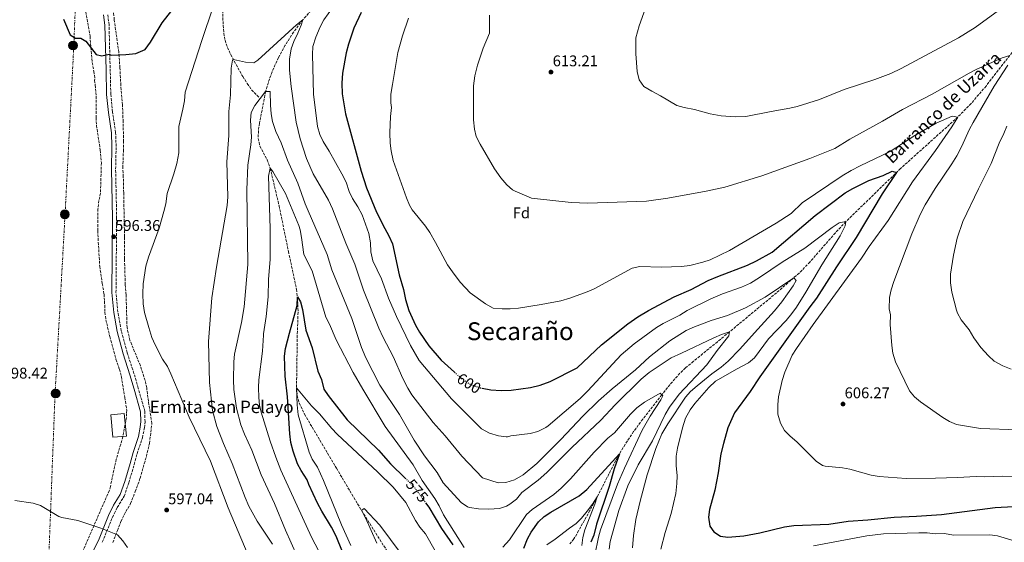
# Model space of a CAD drawing. Units: metres. Extents: x 559713 to 563146, y 4726377 to 4728720.
# Drawn here: x 561937 to 562572, y 4726898 to 4727235 of the extents above; entities that cross this region are included whole.
import ezdxf
from ezdxf.enums import TextEntityAlignment as Align

# ---------------------------------------------------------------- set-up
doc = ezdxf.new("R2010")
doc.units = ezdxf.units.M
doc.header["$MEASUREMENT"] = 0
for name, pattern in [('DGN Style 3', [2.435891, 1.739922, -0.695969]), ('DGN Style 5', [1.217945, 0.521977, -0.695969]), ('DGN Style 7', [3.479844, 1.56593, -0.695969, 0.521977, -0.695969])]:
    doc.linetypes.add(name, pattern=pattern)
for name, color, linetype, lineweight in [('Barranco lineal', 142, 'DGN Style 3', 13), ('Camino', 7, 'DGN Style 3', 0), ('Cota de curva de nivel directora', 7, 'Continuous', 0), ('Cota de punto acotado terreno', 7, 'Continuous', 0), ('Curva de nivel directora', 30, 'Continuous', 30), ('Curva de nivel directora no vista', 30, 'DGN Style 5', 30), ('Curva de nivel intermedia', 30, 'Continuous', 0), ('Etiqueta de zona arbolada', 92, 'Continuous', 0), ('Iglesia-ermita', 1, 'Continuous', 13), ('Línea eléctrica', 6, 'DGN Style 7', 0), ('Margen derecho', 7, 'Continuous', 0), ('Poste tendido eléctrico', 7, 'Continuous', 0), ('Punto acotado terreno (símbolo)', 7, 'Continuous', 0), ('Senda', 7, 'DGN Style 3', 0), ('Texto de arroyo-regatas y barrancos', 142, 'Continuous', 0), ('Texto de Iglesia-ermita', 51, 'Continuous', 0), ('Texto de Área (paraje) menor', 7, 'Continuous', 0), ('Torre eléctrica', 7, 'Continuous', 0), ('Zona arbolada', 92, 'DGN Style 3', 0)]:
    doc.layers.add(name, color=color, linetype=linetype, lineweight=lineweight)
doc.styles.add('Style-Arial', font='arial.ttf')

# ---------------------------------------------------------------- blocks, each defined once
blk = doc.blocks.new('5PATER')
at = {"layer": 'Punto acotado terreno (símbolo)', "linetype": 'Continuous', "lineweight": 0}
h = blk.add_hatch(color=51, dxfattribs=at)
edge = h.paths.add_edge_path()
edge.add_ellipse((0, 0), major_axis=(-0.11, -0.111), ratio=0.999422, start_angle=0, end_angle=360)
blk = doc.blocks.new('5PELE')
at = {"layer": 'Torre eléctrica', "linetype": 'Continuous', "lineweight": 0}
h = blk.add_hatch(color=9, dxfattribs=at)
edge = h.paths.add_edge_path()
edge.add_arc((0, 0), 0.285, 0, 360)
at = {"layer": 'Torre eléctrica', "color": 252, "linetype": 'Continuous', "lineweight": 0}
blk.add_circle((0, 0), 0.285, dxfattribs=at)

msp = doc.modelspace()

# ---------------------------------------------------------------- linework, layer by layer
at = {"layer": 'Barranco lineal', "color": 142, "linetype": 'DGN Style 3', "lineweight": 13}
for points in [[(562243.32, 4727417.29, 606.89), (562243.37, 4727413.85, 606.01), (562242.25, 4727409.1, 605.01), (562239.57, 4727404.75, 604.42), (562236.75, 4727400.63, 603.85), (562230.64, 4727392.8, 602.74), (562220.59, 4727381.81, 601.14), (562212.49, 4727373.78, 600), (562200.56, 4727364.68, 598.59), (562198.21, 4727362.02, 598.32), (562193.04, 4727353.43, 598.06), (562189.09, 4727345.3, 597.84), (562185.12, 4727336.11, 597.24), (562175.88, 4727312.89, 595.72), (562170.36, 4727302.26, 595), (562156.6, 4727282.5, 593.56), (562148.77, 4727269.75, 592.68), (562146.12, 4727266.02, 592.42), (562129.6, 4727246.42, 591.64), (562119.54, 4727234.97, 590), (562113.49, 4727227.06, 589.38), (562108.15, 4727218.61, 588.83), (562103.7, 4727210.46, 587.96)], [(562578.27, 4727215.87, 610.6), (562560.07, 4727192.24, 607.59), (562550.36, 4727180.92, 606.15), (562541.92, 4727172.25, 605), (562504.86, 4727139, 600.34), (562469.68, 4727104.81, 595), (562462.86, 4727097.56, 593.97), (562446.47, 4727078.75, 591.45), (562439.55, 4727071.64, 590.46), (562424.92, 4727058.86, 588.55), (562394.6, 4727033.69, 585), (562386.87, 4727027.35, 584.57), (562371.34, 4727014.71, 584.53), (562366.2, 4727010.41, 584.1), (562362.59, 4727007.05, 583.42), (562356.13, 4726999.64, 581.45), (562350.98, 4726993.07, 580), (562338.7, 4726977.43, 577.85), (562332.81, 4726969.43, 576.87), (562327.27, 4726961.15, 575.82), (562321.28, 4726950.75, 574.31), (562309.32, 4726927.32, 570), (562304.6, 4726918.56, 569.45), (562297.29, 4726905.45, 569.49), (562294.28, 4726900.17, 568.98), (562291.15, 4726896.47, 568.02)], [(562103.7, 4727210.46, 587.96), (562099.65, 4727201.39, 586.59), (562097.94, 4727196.75, 585.91), (562095.52, 4727188.66, 585), (562091.54, 4727168.34, 583.52), (562090.84, 4727163.36, 583.2), (562090.71, 4727158.42, 582.86), (562091.83, 4727153.47, 582.29), (562096.44, 4727144.53, 580.68), (562098.48, 4727139.3, 580), (562104.19, 4727114.96, 579.28), (562110.2, 4727085.63, 576.52), (562115.4, 4727061.16, 575.34), (562116.04, 4727056.25, 575), (562116.41, 4727046.34, 573.99), (562115.89, 4727031.39, 572.35), (562115.44, 4726997.69, 570), (562115.89, 4726992.72, 569.63), (562117.2, 4726987.83, 569.24), (562120.6, 4726980.57, 568.68), (562141.16, 4726945.77, 567.3), (562157.44, 4726918.3, 565), (562183.44, 4726877.21, 562.72)]]:
    msp.add_polyline3d(points, dxfattribs=at)
at = {"layer": 'Camino', "color": 7, "linetype": 'DGN Style 3', "lineweight": 0}
msp.add_polyline3d([(561990.2, 4726898.11, 594.29), (561996.76, 4726914.26, 595.19), (561999.86, 4726920.54, 595.69), (562004.27, 4726927.72, 596.02), (562007.27, 4726936.38, 596.8), (562010.74, 4726948.16, 597.82), (562012.61, 4726955.15, 597.91), (562016.07, 4726965.46, 597.97), (562017.38, 4726971.78, 597.85), (562017.73, 4726975.77, 597.82), (562017.55, 4726982.59, 597.68), (562013.38, 4726997.41, 597.58), (562010.6, 4727006.9, 597.16), (562006.17, 4727020.39, 596.89), (562002.42, 4727034.45, 596.44), (562000.22, 4727046.47, 596.2), (561999, 4727059.17, 595.86), (561999.44, 4727106.99, 596.54), (561998.77, 4727138.66, 597.3), (561999.09, 4727153.32, 598.11), (561998.76, 4727162.35, 598.34), (561996.79, 4727175.47, 598.56), (561995.68, 4727186.98, 599.09), (561994.52, 4727231.67, 601.16), (561993.61, 4727238.64, 601.2)], dxfattribs=at)
at = {"layer": 'Curva de nivel directora', "color": 30, "linetype": 'Continuous', "lineweight": 30, "flags": 128}
for points, elevation in [([(561965.2, 4727235.38), (561969.44, 4727225.3), (561972.84, 4727222.98), (561976.28, 4727223.06), (561979.48, 4727221.22), (561986.24, 4727212.5), (561989.92, 4727211.78), (561994.68, 4727212.74), (561995.96, 4727212.18), (562005.44, 4727212.58), (562011.8, 4727213.3), (562017.84, 4727215.78), (562021.36, 4727220.42), (562028.76, 4727232.98), (562037.48, 4727243.94)], 600), ([(562157.16, 4727239.69), (562152.28, 4727229.61), (562148.84, 4727219.21), (562147.4, 4727213.69), (562145.04, 4727200.57), (562144.56, 4727194.01), (562144.84, 4727187.13), (562147, 4727174.33), (562157.08, 4727137.29), (562160.64, 4727126.65), (562166.96, 4727110.97), (562172.28, 4727100.25), (562175.04, 4727095.61), (562177.24, 4727090.41), (562181.52, 4727070.57), (562184.32, 4727061.05), (562185.72, 4727054.57), (562187.92, 4727047.53), (562192.2, 4727038.09), (562194.72, 4727033.53), (562200.68, 4727024.73), (562208.72, 4727015.45), (562217.33, 4727007.65)], 600), ([(562235.13, 4726997.35), (562240.68, 4726996.33), (562247.28, 4726995.93), (562253.76, 4726996.17), (562260.16, 4726996.97), (562266.36, 4726997.93), (562272.52, 4726999.37), (562279.04, 4727001.69), (562296.36, 4727010.57), (562312.08, 4727025.29), (562329.12, 4727038.97), (562335.4, 4727043.29), (562342.28, 4727047.37), (562358.84, 4727056.33), (562369.92, 4727061.05), (562380.96, 4727066.73), (562387.08, 4727069.45), (562406.24, 4727076.81), (562412, 4727079.45), (562422.2, 4727085.05), (562449.76, 4727108.81), (562469.16, 4727123.29), (562474.12, 4727126.25), (562484.48, 4727131.37), (562493.68, 4727134.57), (562499.48, 4727137.29), (562502.28, 4727136.57), (562493.04, 4727122.65), (562476.36, 4727094.65), (562463.6, 4727075.61), (562450.64, 4727055.37), (562446.4, 4727049.85), (562414.2, 4727004.73), (562408.04, 4726995.29), (562397.8, 4726981.45), (562393.6, 4726971.85), (562390.64, 4726961.8), (562389.08, 4726955.05), (562387.24, 4726942.73), (562385.07, 4726931.66), (562381.68, 4726919.13), (562381.17, 4726914.15), (562381.92, 4726908.41), (562384.52, 4726904.73), (562388.7, 4726901.93), (562393.48, 4726901.37), (562403.95, 4726902.07), (562414.23, 4726904.09), (562430.04, 4726907.96), (562436.12, 4726908.8), (562458.64, 4726909.77), (562471.12, 4726911.61), (562483.76, 4726912.41), (562500.74, 4726914.24), (562515.2, 4726914.81), (562531.27, 4726915.97), (562566.01, 4726920.51), (562593.68, 4726921.85)], 600), ([(562152.8, 4726872.73), (562141.08, 4726901.89), (562137.95, 4726907.84), (562131.65, 4726918), (562128.84, 4726923.33), (562123.28, 4726935.37), (562122.24, 4726938.33), (562118.36, 4726944.25), (562116.03, 4726948.68), (562113.16, 4726956.73), (562111.84, 4726962.41), (562111, 4726967.85), (562109.64, 4726991.85), (562108.12, 4727005.05), (562107.64, 4727017.93), (562108.36, 4727022.88), (562110.8, 4727032.95), (562115.8, 4727050.65), (562116.04, 4727056.25), (562118.04, 4727053.05), (562119.2, 4727048.18), (562121.33, 4727034.77), (562125.44, 4727023.3), (562129.08, 4727008.41), (562131.44, 4727002.89), (562132.96, 4726996.81), (562135.79, 4726992.69), (562148.12, 4726977.02), (562168.26, 4726957.44), (562176.12, 4726948.57), (562185.52, 4726939.42)], 575), ([(562261.94, 4726894.27), (562264.44, 4726900.17), (562266.77, 4726904.59), (562271.36, 4726911.29), (562275.13, 4726914.57), (562279.4, 4726917.43), (562297.59, 4726928.02), (562302.69, 4726932.09), (562323.68, 4726955.13), (562320.2, 4726945.34), (562316.96, 4726933.88), (562308.84, 4726909.61), (562307.12, 4726902.57), (562305.12, 4726897.99)], 575), ([(562198.64, 4726923.55), (562200.72, 4726920.65), (562208.8, 4726906.97), (562216.2, 4726896.41)], 575)]:
    msp.add_lwpolyline(points, dxfattribs=dict(at, elevation=elevation))
at = {"layer": 'Curva de nivel directora no vista', "color": 30, "linetype": 'DGN Style 5', "lineweight": 30, "flags": 128}
for points, elevation in [([(562217.33, 4727007.65), (562222.24, 4727003.21), (562228.32, 4726999.45), (562234.12, 4726997.53), (562235.13, 4726997.35)], 600), ([(562185.52, 4726939.42), (562189.52, 4726935.53), (562192.76, 4726931.73), (562198.64, 4726923.55)], 575)]:
    msp.add_lwpolyline(points, dxfattribs=dict(at, elevation=elevation))
at = {"layer": 'Curva de nivel intermedia', "color": 30, "linetype": 'Continuous', "lineweight": 0, "flags": 128}
for points, elevation in [([(562084.24, 4726889.64), (562071.41, 4726920.17), (562059.96, 4726950.41), (562046.24, 4726978.73), (562034.44, 4727006.58), (562032.16, 4727011.46), (562029.08, 4727016.18), (562024.21, 4727025.43), (562022.2, 4727030.14), (562020.12, 4727036.5), (562017.37, 4727046.21), (562016.52, 4727051.76), (562016.23, 4727058.29), (562016.52, 4727064.58), (562018.3, 4727075.97), (562019.89, 4727081.96), (562026.88, 4727100.58), (562029.92, 4727111.38), (562031.04, 4727116.34), (562032.04, 4727122.98), (562036.4, 4727135.54), (562038.28, 4727142.34), (562039.44, 4727149.22), (562039.62, 4727166.21), (562042.16, 4727177.22), (562043.16, 4727182.66), (562043.72, 4727188.26), (562054.32, 4727221.54), (562061.76, 4727243.19)], 595), ([(562141.33, 4727246.61), (562133.12, 4727234.9), (562130.74, 4727230.5), (562127.8, 4727223.7), (562126, 4727217.62), (562125.63, 4727212.62), (562126.44, 4727186.94), (562129, 4727166.1), (562130.38, 4727161.04), (562132.64, 4727156.4), (562136.52, 4727150.25), (562144.72, 4727135.53), (562147.36, 4727130.17), (562149.28, 4727124.25), (562151.44, 4727119.74), (562154.96, 4727114.41), (562157.76, 4727109.21), (562162.08, 4727097.05), (562163.2, 4727091.05), (562163.4, 4727085.29), (562164.56, 4727079.45), (562170.2, 4727067.93), (562174.82, 4727055.34), (562179.99, 4727043.54), (562189, 4727024.97), (562194.52, 4727015.29), (562215.29, 4726990.57), (562234.72, 4726971.21), (562239.88, 4726968.33), (562245.64, 4726966.73)], 595), ([(562239.88, 4727237.93), (562239.84, 4727226.41), (562235.76, 4727216.73), (562232.02, 4727205.71), (562230.42, 4727198.81), (562229.46, 4727192.42), (562229.56, 4727170.33), (562230.12, 4727164.49), (562231.31, 4727159.63), (562233.8, 4727154.68), (562243.14, 4727138.88), (562247.24, 4727133.05), (562250.96, 4727128.57), (562254.75, 4727125.26), (562256.44, 4727124.33), (562266.96, 4727120), (562292.48, 4727117.21), (562303.32, 4727116.73), (562340.99, 4727117.88), (562354.92, 4727119.85), (562379.56, 4727124.41), (562391.56, 4727126.97), (562415.48, 4727134.25), (562446.4, 4727145.45), (562462.54, 4727152.01)], 610), ([(562340.41, 4727242.39), (562336.33, 4727230.98), (562334.16, 4727223.37), (562334.29, 4727213.01), (562335.08, 4727201.53), (562336.44, 4727196.17), (562339.28, 4727192.02), (562344.43, 4727188.82), (562350.2, 4727185.85), (562360.64, 4727179.77), (562365.43, 4727178.34), (562372.04, 4727177.13), (562382.25, 4727174.38), (562389.13, 4727173.1), (562398.56, 4727172.33), (562405.2, 4727172.49), (562421.38, 4727175.82), (562433.48, 4727177.85), (562438.34, 4727179.05), (562452.6, 4727183.45), (562468.59, 4727189.89), (562488.28, 4727196.49), (562498.56, 4727200.41), (562505.28, 4727203.61), (562542.26, 4727223.32), (562553.04, 4727230.07), (562567.97, 4727241)], 615), ([(562099.83, 4726896.9), (562090.12, 4726911.61), (562084.63, 4726921.36), (562082.21, 4726926.94), (562073.93, 4726948.86), (562068.32, 4726961.69), (562064.08, 4726972.57), (562061.33, 4726982.96), (562059.32, 4727000.97), (562058.72, 4727027.54), (562060.78, 4727055.63), (562063.72, 4727075.38), (562070.72, 4727115.14), (562071.04, 4727120.82), (562070.44, 4727143.3), (562071.73, 4727160.29), (562071.68, 4727175.7), (562072.83, 4727186.59), (562073.24, 4727203.78), (562074.08, 4727208.81), (562074.71, 4727209.38), (562082.56, 4727207.62), (562087.92, 4727207.14), (562090.44, 4727208.9), (562115.48, 4727231.78), (562119.54, 4727234.97), (562118.44, 4727231.38), (562116.32, 4727226.26), (562113.68, 4727220.98), (562111.93, 4727216.29), (562110.94, 4727209.6), (562110.96, 4727202.37), (562111.87, 4727192.01), (562115.18, 4727168.92), (562117.74, 4727158.14), (562121.8, 4727145.53), (562126.25, 4727135.69), (562135.96, 4727118.57), (562138.64, 4727113.13), (562147.24, 4727090.88), (562153, 4727077.45), (562158.64, 4727060.57), (562168.56, 4727036.17), (562171.24, 4727030.17), (562177.76, 4727017.77), (562183.92, 4727003.61), (562187.12, 4726997.45), (562189.67, 4726993.15), (562203.6, 4726975.21), (562211.28, 4726966.73), (562222.08, 4726953.65), (562235.32, 4726939.53), (562245.48, 4726936.41), (562250.48, 4726936.55), (562256.05, 4726938.21), (562261.59, 4726941.41), (562270.28, 4726948.81), (562285.76, 4726964.2), (562300.04, 4726979.29), (562310.16, 4726989.29), (562318.94, 4726996.91), (562333.96, 4727009.13), (562342.92, 4727017.53), (562356.12, 4727027.96), (562366.72, 4727034.61), (562371.96, 4727037.03), (562382.82, 4727040.96), (562393.31, 4727044.17), (562404.84, 4727049.21), (562417.6, 4727056.17), (562436.2, 4727068.57), (562437.56, 4727066.73), (562435.64, 4727063.29), (562428.36, 4727053.1), (562423.72, 4727047.21), (562410.64, 4727033.13), (562401.36, 4727022.49), (562393.83, 4727014.71), (562389.34, 4727011.03), (562383.16, 4727006.57), (562373.76, 4726998.89), (562369.52, 4726995.29), (562366.21, 4726991.54), (562354.76, 4726974.41), (562350.96, 4726967.93), (562347.13, 4726958.53), (562341.52, 4726941.45), (562336.96, 4726924.57), (562334.32, 4726912.73), (562332.74, 4726902.41), (562332, 4726894.49)], 590), ([(562187.64, 4727236.01), (562183.8, 4727224.57), (562180.68, 4727213.75), (562177.24, 4727193.21), (562176.32, 4727187.05), (562176.24, 4727181.45), (562176.72, 4727178.33), (562175.92, 4727172.49), (562175.52, 4727162.13), (562175.76, 4727155.29), (562176.34, 4727150.33), (562177.79, 4727144.29), (562186.44, 4727120.09), (562188.36, 4727115.37), (562190, 4727112.41), (562198.48, 4727101.85), (562201.29, 4727097.72), (562205.08, 4727091.4), (562212.73, 4727076.88), (562216.97, 4727070.84), (562221.18, 4727065.56), (562227.36, 4727058.81), (562237.37, 4727051.68), (562242.14, 4727049.05), (562248.12, 4727048.57), (562253.12, 4727048.55), (562258.54, 4727049.02), (562273.12, 4727051.29), (562285.84, 4727053.69), (562291.72, 4727055.45)], 605), ([(562462.54, 4727152.01), (562472.29, 4727157.96), (562493.24, 4727169.53), (562506.08, 4727177.05), (562525.2, 4727186.97), (562549.24, 4727200.49), (562553.72, 4727202.81), (562570.44, 4727210.33), (562575.33, 4727211.99)], 610), ([(562574.04, 4727205.69), (562565.29, 4727192.16), (562551.68, 4727168.81), (562549.35, 4727164.39), (562544.28, 4727152.97), (562541.28, 4727147.29), (562538.08, 4727142.01), (562527.16, 4727126.17), (562520.8, 4727115.61), (562517.46, 4727109.33), (562512.12, 4727096.89), (562500.6, 4727066.09), (562498.92, 4727060.81), (562497.84, 4727055.77), (562497.56, 4727048.49), (562498.32, 4727044.65), (562498.28, 4727038.41), (562499.2, 4727024.97), (562500.01, 4727020.04), (562501.74, 4727014.28), (562510.72, 4726995.77), (562513.82, 4726991.88), (562517.68, 4726988.69), (562532.23, 4726978.5), (562536.53, 4726975.9), (562541.08, 4726974.02), (562543.52, 4726973.45), (562556.52, 4726971.29), (562580.76, 4726970.57)], 610), ([(562115.64, 4726889.53), (562108.22, 4726905.93), (562101.19, 4726922.93), (562092.68, 4726941.53), (562086.5, 4726957.49), (562081.86, 4726967.71), (562079.52, 4726973.85), (562076.79, 4726984.49), (562074.96, 4726996.49), (562074.72, 4727002.81), (562074.96, 4727014.41), (562075.53, 4727019.38), (562079.84, 4727039.77), (562081.6, 4727049.75), (562084.04, 4727077.06), (562083.36, 4727125.3), (562083.92, 4727141.3), (562085.92, 4727154.34), (562086.36, 4727159.32), (562085.64, 4727170.18), (562086.26, 4727175.14), (562088.55, 4727179.67), (562095.52, 4727188.66), (562098.4, 4727188.66), (562098.6, 4727179.94), (562099.08, 4727174.26), (562100.03, 4727169.35), (562102.1, 4727162.96), (562105.48, 4727155.54), (562109.6, 4727144.5), (562116.37, 4727129.48), (562120.92, 4727116.33), (562122.82, 4727111.71), (562135.16, 4727083.69), (562138.18, 4727073.68), (562151.08, 4727042.33), (562157.38, 4727023.52), (562160.04, 4727016.92), (562169.19, 4726999.28), (562181.88, 4726980.51), (562191.3, 4726963.92), (562197.86, 4726953.67), (562206.01, 4726943), (562209.96, 4726936.25), (562221.64, 4726923.69), (562225.77, 4726920.83), (562227, 4726920.41), (562232.72, 4726919.61), (562239.36, 4726919.45), (562246.2, 4726919.85), (562250.92, 4726921.41), (562253, 4726922.57), (562257.2, 4726925.85), (562260.68, 4726930.09), (562271.28, 4726938.1), (562276.93, 4726943.07), (562292.88, 4726959.12), (562311.56, 4726976.8), (562320.84, 4726986.73), (562337.6, 4727003.29), (562342.72, 4727007.45), (562357.04, 4727017.05), (562363.68, 4727019.93), (562384.52, 4727029.93), (562389.48, 4727032.09), (562394.6, 4727033.69), (562394.12, 4727031.13), (562386.6, 4727021.77), (562380.04, 4727012.53), (562362.08, 4726993.61), (562355.99, 4726985.21), (562353.22, 4726980.48), (562344.89, 4726963.49), (562335.61, 4726947.95), (562329.08, 4726934.41), (562323.2, 4726918.47), (562317.76, 4726898.57), (562316.95, 4726893.63)], 585), ([(562291.72, 4727055.45), (562302.8, 4727059.45), (562307.34, 4727061.55), (562331.84, 4727074.81), (562336.76, 4727075.85), (562350.68, 4727075.37), (562363.68, 4727075.77), (562369.04, 4727076.49), (562377.48, 4727078.65), (562382.23, 4727080.23), (562394.6, 4727086.25), (562424.8, 4727103.85), (562434.36, 4727110.06), (562441.56, 4727116.81), (562467.32, 4727134.23), (562473.03, 4727137.67), (562478.8, 4727140.81), (562498.2, 4727150.09), (562514.08, 4727160.42), (562527.92, 4727168.17), (562538.16, 4727172.81), (562541.92, 4727172.25), (562537.9, 4727165.85), (562527.41, 4727150.64), (562512.67, 4727130.54), (562496.85, 4727105.52), (562484.6, 4727088.72), (562479.72, 4727081.13), (562448.55, 4727038.44), (562437.76, 4727022.97), (562434.96, 4727018.73), (562430.36, 4727007.77), (562428.56, 4727002.25), (562426.16, 4726991.77), (562425.74, 4726986.78), (562425.88, 4726980.53), (562427.53, 4726974.93), (562430.12, 4726970.01), (562433.64, 4726966.46), (562438.02, 4726962.83), (562450.48, 4726950.41), (562454.65, 4726947.48), (562456.32, 4726947.05), (562467.4, 4726946.01), (562472.31, 4726945.07), (562485.92, 4726941.37), (562491.04, 4726940.41), (562508.56, 4726939.22), (562527.48, 4726939.32), (562541.56, 4726939.69), (562553.56, 4726940.41), (562559.2, 4726940.17), (562570.84, 4726940.73), (562603.61, 4726940.21)], 605), ([(562573.44, 4727166.33), (562571.6, 4727161.69), (562568.48, 4727155.37), (562563.4, 4727142.25), (562555.08, 4727125.93), (562545.16, 4727104.97), (562541.52, 4727094.17), (562539.04, 4727083.26), (562537.14, 4727070.89), (562537.18, 4727065.25), (562538.04, 4727059.29), (562540.93, 4727047.6), (562541.6, 4727045.77), (562544.04, 4727041.4), (562549.24, 4727034.97), (562552.24, 4727029.77), (562556.68, 4727023.69), (562561.56, 4727018.25), (562565.23, 4727014.86), (562570.79, 4727011.84), (562576.16, 4727009.58)], 615), ([(562091.13, 4727002.84), (562093.48, 4727021.29), (562094.21, 4727031.58), (562094.06, 4727032.45), (562095.76, 4727043.61), (562097.2, 4727056.25), (562097.39, 4727067.5), (562098.44, 4727080.49), (562098.36, 4727100.41), (562097.36, 4727134.1), (562098.48, 4727139.3), (562100.16, 4727137.14), (562108.3, 4727122.95), (562116.88, 4727102.26), (562117.76, 4727099.53), (562118.71, 4727094.62), (562120.2, 4727083.61), (562125.6, 4727073.01), (562134.4, 4727043.13), (562136.71, 4727038.7), (562141.06, 4727028.52), (562152.04, 4727007.44), (562158.14, 4726996.67), (562172.6, 4726972.73), (562190.57, 4726947.98), (562196.48, 4726937.93), (562204.56, 4726926.25), (562207.4, 4726921.45), (562210.24, 4726915.69), (562223.48, 4726894.57)], 580), ([(562245.64, 4726966.73), (562250.6, 4726965.93), (562251.44, 4726965.93), (562253.64, 4726966.73), (562266.08, 4726968.25), (562270.93, 4726969.43), (562276.26, 4726972.13), (562277.6, 4726973.13), (562298.27, 4726990.79), (562303.36, 4726995.69), (562324.8, 4727018.81), (562333.2, 4727025.91), (562347.48, 4727036.57), (562351.78, 4727039.12), (562362.56, 4727044.41), (562367.36, 4727047.45), (562382.48, 4727055.04), (562390.04, 4727058.17), (562402.36, 4727062.49), (562408.16, 4727065.21), (562413.88, 4727068.73), (562428.48, 4727078.73), (562443.08, 4727087.77), (562460.76, 4727101.05), (562465.28, 4727104.09), (562469.68, 4727104.81), (562469.12, 4727102.17), (562465.92, 4727095.61), (562454.24, 4727076.89), (562443.92, 4727059.37), (562437.72, 4727049.53), (562434.76, 4727045.5), (562431.12, 4727041.05), (562419.76, 4727029.13), (562410.63, 4727016.92), (562406.85, 4727013.8), (562399.48, 4727009.93), (562385.48, 4727001.98), (562381.33, 4726997.73), (562372.24, 4726987.45), (562369.15, 4726983.53), (562366.27, 4726978), (562364.33, 4726971.87), (562361.08, 4726958.81), (562360.27, 4726953.46), (562360.2, 4726947.57), (562360.8, 4726940.97), (562360.66, 4726935.97), (562359.9, 4726929.53), (562356.91, 4726916.53), (562353.12, 4726904.33), (562350.32, 4726893.56)], 595), ([(562132.32, 4726887.29), (562125.08, 4726901.29), (562105.25, 4726944.6), (562102, 4726952.81), (562098.52, 4726963.25), (562092.56, 4726981.93), (562091.52, 4726986.41), (562091.05, 4726991.39), (562090.8, 4726997.85), (562091.13, 4727002.84)], 580), ([(562125.6, 4726951.61), (562123.56, 4726956.18), (562116.51, 4726980.13), (562115.78, 4726986.59), (562115.44, 4726997.69), (562125.09, 4726986.05), (562130.28, 4726980.89), (562138.12, 4726971.37), (562141.55, 4726967.73), (562167.92, 4726943.29), (562177.64, 4726933.45), (562185.8, 4726923.61), (562192.16, 4726912.17), (562195, 4726907.85), (562198.52, 4726903.53), (562204.92, 4726892.57)], 570), ([(562248.39, 4726894.84), (562252.8, 4726899.61), (562263.64, 4726915.85), (562267.45, 4726919.09), (562281.4, 4726928.77), (562286.13, 4726932.82), (562292.12, 4726938.97), (562307.35, 4726956.04), (562316.2, 4726965.21), (562320.36, 4726968.65), (562330.86, 4726980.69), (562334.95, 4726984.69), (562339.7, 4726988.4), (562349.8, 4726994.25), (562351.56, 4726992.49), (562350.44, 4726989.85), (562343.44, 4726979.37), (562338.38, 4726970.31), (562326.88, 4726945.77), (562322.42, 4726935.58), (562311.44, 4726906.09), (562310.14, 4726901.26), (562307.88, 4726889.61)], 580), ([(562150.43, 4726895.88), (562144.32, 4726909.37), (562132.8, 4726937.93), (562128.88, 4726946.41), (562125.6, 4726951.61)], 570), ([(562276.88, 4726896.33), (562282.2, 4726899.93), (562291.4, 4726907.21), (562295.68, 4726910.17), (562299.25, 4726913.67), (562302.85, 4726918.03), (562306.32, 4726922.57), (562309.32, 4726927.32), (562307.74, 4726922.5), (562301.32, 4726906.01), (562300.05, 4726901.17), (562299.32, 4726895.94)], 570), ([(561933.72, 4726925.06), (561945.68, 4726923.22), (561950.43, 4726921.66), (561962.08, 4726914.73), (561964.08, 4726914.02), (561974.48, 4726912.02), (561989.17, 4726907.02), (562000, 4726902.74), (562003.36, 4726898.98), (562006.4, 4726894.58)], 595), ([(562167.12, 4726897.53), (562159.92, 4726913.85), (562157.44, 4726918.3), (562157.44, 4726918.65), (562159.04, 4726919.85), (562169.04, 4726909.13), (562183, 4726890.57)], 565), ([(562448.68, 4726895.69), (562483.16, 4726902.09), (562493.92, 4726903.45), (562516.8, 4726904.17), (562522, 4726904.09), (562527.28, 4726903.53), (562533.04, 4726903.61), (562539.24, 4726902.57), (562562.56, 4726902.73), (562567.52, 4726902.11), (562583.8, 4726897.21)], 595)]:
    msp.add_lwpolyline(points, dxfattribs=dict(at, elevation=elevation))
at = {"layer": 'Iglesia-ermita', "color": 1, "linetype": 'Continuous', "lineweight": 13, "elevation": 600.5, "flags": 128}
msp.add_lwpolyline([(562005.72, 4726966.41), (561997.02, 4726965.73), (561995.61, 4726980.24), (562004.31, 4726981.07), (562005.72, 4726966.41)], close=True, dxfattribs=at)
msp.add_lwpolyline([(562004.31, 4726981.07), (561995.61, 4726980.24), (561997.02, 4726965.73), (562005.72, 4726966.41), (562004.31, 4726981.07)], dxfattribs=at)
at = {"layer": 'Línea eléctrica', "color": 6, "linetype": 'DGN Style 7', "lineweight": 0}
msp.add_polyline3d([(561816.37, 4726394.95, 522.7), (561865.45, 4726494.21, 537.08), (561926.26, 4726611.53, 588.14), (561944.81, 4726653.33, 597.1), (561949.13, 4726734.46, 595.22), (561955.38, 4726880.03, 592.95), (561959.7, 4726993.31, 599.39), (561966.18, 4727109.5, 597.91), (561971.81, 4727218.07, 599.93), (561976.09, 4727327.57, 603.61), (561981.7, 4727439.66, 605.98), (561986.45, 4727546.79, 611.27), (561990.34, 4727654.92, 617.57), (561995.53, 4727765.75, 624.43), (562000.28, 4727868.78, 628.94), (561927.39, 4727971.08, 626.89), (561858, 4728066.31, 623.32), (561792.84, 4728162.9, 607.41), (561660.88, 4728343.27, 570.82), (561556.2, 4728493.26, 559.12), (561574.58, 4728598.39, 565.64), (561585.53, 4728661.07, 569.53), (561584.15, 4728706.44, 569.78)], dxfattribs=at)
at = {"layer": 'Margen derecho', "color": 7, "linetype": 'Continuous', "lineweight": 0}
msp.add_polyline3d([(561977.24, 4726878.74, 593.39), (561987.68, 4726899.14, 594.29), (561994.28, 4726915.38, 595.19), (561997.48, 4726921.86, 595.69), (562001.8, 4726928.9, 596.02), (562004.68, 4726937.22, 596.8), (562008.12, 4726948.9, 597.82), (562010, 4726955.94, 597.91), (562013.44, 4726966.18, 597.97), (562014.68, 4726972.18, 597.85), (562015, 4726975.86, 597.82), (562014.84, 4726982.18, 597.68), (562010.76, 4726996.66, 597.58), (562008, 4727006.1, 597.16), (562003.56, 4727019.62, 596.89), (561999.76, 4727033.86, 596.44), (561997.52, 4727046.1, 596.2), (561996.28, 4727059.06, 595.86), (561996.72, 4727106.98, 596.54), (561996.04, 4727138.66, 597.3), (561996.36, 4727153.3, 598.11), (561996.04, 4727162.1, 598.34), (561994.08, 4727175.14, 598.56), (561992.96, 4727186.82, 599.09), (561992.6, 4727202.66, 599.63), (561991.8, 4727231.46, 601.16), (561990.92, 4727238.18, 601.2)], dxfattribs=at)
at = {"layer": 'Senda', "color": 7, "linetype": 'DGN Style 3', "lineweight": 0}
msp.add_polyline3d([(562067.64, 4727248.5, 594.29), (562068.09, 4727231.36, 592.78), (562068.51, 4727226.4, 592.39), (562069.32, 4727221.78, 592), (562070.87, 4727217.05, 591.49), (562072.97, 4727212.57, 590.92), (562080.24, 4727199.22, 588.95), (562080.8, 4727198.42, 588.14), (562083.58, 4727193.81, 587.65), (562086.49, 4727189.78, 587.22), (562091.36, 4727184.82, 586.86)], dxfattribs=at)
at = {"layer": 'Zona arbolada', "color": 92, "linetype": 'DGN Style 3', "lineweight": 0}
for points in [[(561978.64, 4727244.9, 604.46), (561982.26, 4727224.45, 602.28), (561983.64, 4727207.3, 601.12), (561984.76, 4727201.7, 601.2), (561985.4, 4727196.66, 600.96), (561985.12, 4727196.1, 599.44), (561985.68, 4727192.9, 599.46), (561986.28, 4727185.7, 599.22), (561986.16, 4727171.78, 599.66), (561986.41, 4727166.78, 599.68), (561988.88, 4727150.94, 598.42), (561989.61, 4727142.63, 597.77), (561989, 4727123.22, 597.1), (561987.98, 4727118.33, 597.42), (561987.36, 4727112.98, 597.92), (561987.2, 4727098.9, 599.14), (561988.51, 4727075.92, 597.94), (561990.2, 4727064.82, 597.22), (561991.28, 4727058.1, 597.36), (561991.64, 4727053.46, 597.08), (561991.84, 4727046.34, 597.12), (561992.51, 4727041.43, 597.85), (561994.94, 4727030.68, 598.85), (561999, 4727016.02, 599.6), (562001.2, 4727009.62, 600.38), (562002.48, 4727004.77, 600.4), (562004.67, 4726991.32, 598.71), (562005.92, 4726983.3, 598.74), (562005.82, 4726981.01, 598.87), (562005.7, 4726978.33, 599.02), (562003.4, 4726966.1, 599.52), (562002.06, 4726961.28, 599.26), (561999.16, 4726951.62, 598.14), (561995.44, 4726934.02, 597.42), (561994.64, 4726931.3, 596.96), (561967.84, 4726869.94, 595.06)], [(561978.64, 4727244.9, 604.46), (561982.26, 4727224.45, 602.28), (561983.64, 4727207.3, 601.12), (561984.76, 4727201.7, 601.2), (561985.4, 4727196.66, 600.96)], [(561997.07, 4726897.85, 597.28), (561999.92, 4726905.7, 596.55), (562002.2, 4726911.46, 596.39), (562005.36, 4726917.78, 596.41), (562008.44, 4726922.98, 596.61), (562011.4, 4726930.66, 597.95), (562014.52, 4726939.3, 597.91), (562018.6, 4726953.3, 597.89), (562020.6, 4726961.78, 598.21), (562022.18, 4726974.7, 598.56), (562019.88, 4726988.9, 598.71), (562018.8, 4726997.54, 597.43), (562017.77, 4727002.41, 597.1), (562014.73, 4727011.86, 596.66), (562007.97, 4727028.29, 596.18), (562006.13, 4727036.47, 595.91), (562005.52, 4727057.46, 595.81), (562005, 4727064.18, 596.67), (562004.47, 4727080.69, 596.67), (562004.51, 4727094.86, 596.75), (562003.96, 4727123.3, 598.39), (562003.72, 4727133.86, 598.43), (562003.44, 4727139.62, 599.51), (562003.77, 4727150.21, 600.24), (562003.89, 4727156.38, 600.27), (562003.62, 4727169.17, 599.93), (562003.2, 4727180.02, 600.01), (562002.13, 4727192.66, 600.36), (562001.56, 4727203.86, 601.19), (562000.76, 4727214.03, 601.61), (561997.91, 4727234.99, 601.87), (561996.72, 4727246.9, 602.49)], [(562014.73, 4727011.86, 596.66), (562007.97, 4727028.29, 596.18), (562006.13, 4727036.47, 595.91), (562005.52, 4727057.46, 595.81), (562005, 4727064.18, 596.67), (562004.47, 4727080.69, 596.67), (562004.51, 4727094.86, 596.75), (562003.96, 4727123.3, 598.39), (562003.72, 4727133.86, 598.43), (562003.44, 4727139.62, 599.51), (562003.77, 4727150.21, 600.24), (562003.89, 4727156.38, 600.27), (562003.62, 4727169.17, 599.93), (562003.2, 4727180.02, 600.01), (562002.13, 4727192.66, 600.36), (562001.56, 4727203.86, 601.19), (562000.76, 4727214.03, 601.61), (561997.91, 4727234.99, 601.87), (561996.72, 4727246.9, 602.49)], [(561985.4, 4727196.66, 600.96), (561985.12, 4727196.1, 599.44), (561985.68, 4727192.9, 599.46), (561986.28, 4727185.7, 599.22), (561986.16, 4727171.78, 599.66), (561986.41, 4727166.78, 599.68), (561988.88, 4727150.94, 598.42), (561989.61, 4727142.63, 597.77), (561989, 4727123.22, 597.1), (561987.98, 4727118.33, 597.42), (561987.36, 4727112.98, 597.92), (561987.2, 4727098.9, 599.14), (561988.51, 4727075.92, 597.94), (561990.2, 4727064.82, 597.22), (561991.28, 4727058.1, 597.36), (561991.64, 4727053.46, 597.08), (561991.84, 4727046.34, 597.12), (561992.51, 4727041.43, 597.85), (561994.94, 4727030.68, 598.85), (561999, 4727016.02, 599.6), (562001.2, 4727009.62, 600.38), (562002.48, 4727004.77, 600.4), (562004.67, 4726991.32, 598.71), (562005.92, 4726983.3, 598.74), (562005.82, 4726981.01, 598.87), (562005.7, 4726978.33, 599.02), (562003.4, 4726966.1, 599.52), (562002.06, 4726961.28, 599.26), (561999.16, 4726951.62, 598.14), (561995.44, 4726934.02, 597.42), (561994.64, 4726931.3, 596.96), (561967.84, 4726869.94, 595.06)], [(561997.07, 4726897.85, 597.28), (561999.92, 4726905.7, 596.55), (562002.2, 4726911.46, 596.39), (562005.36, 4726917.78, 596.41), (562008.44, 4726922.98, 596.61), (562011.4, 4726930.66, 597.95), (562014.52, 4726939.3, 597.91), (562018.6, 4726953.3, 597.89), (562020.6, 4726961.78, 598.21), (562022.18, 4726974.7, 598.56), (562019.88, 4726988.9, 598.71), (562018.8, 4726997.54, 597.43), (562017.77, 4727002.41, 597.1), (562014.73, 4727011.86, 596.66)]]:
    msp.add_polyline3d(points, dxfattribs=at)

# ---------------------------------------------------------------- block references
at = {"layer": 'Poste tendido eléctrico', "color": 7, "linetype": 'Continuous', "lineweight": 0, "xscale": 10, "yscale": 10, "zscale": 10}
for p in [(561971.33, 4727218.35, 599.93), (561966, 4727109.46, 597.92), (561960.12, 4726993.95, 599.39)]:
    msp.add_blockref('5PELE', p, dxfattribs=at)
at = {"layer": 'Punto acotado terreno (símbolo)', "color": 7, "linetype": 'Continuous', "lineweight": 0, "xscale": 10, "yscale": 10, "zscale": 10}
for p in [(562279.48, 4727201.21, 613.21), (561997.48, 4727095.06, 596.36), (562467.8, 4726987.13, 606.27), (562031.68, 4726918.81, 597.04)]:
    msp.add_blockref('5PATER', p, dxfattribs=at)

# ---------------------------------------------------------------- texts
at = {"layer": 'Cota de curva de nivel directora', "color": 7, "linetype": 'Continuous', "lineweight": 0, "style": 'Style-Arial'}
for s, rotation, p in [('600', 328.26648, (562226.63, 4727000.5, 600)), ('575', 310.43351, (562193.15, 4726931.27, 575))]:
    msp.add_text(s, height=7, rotation=rotation, dxfattribs=at).set_placement(p, align=Align.MIDDLE_CENTER)
at = {"layer": 'Cota de punto acotado terreno', "color": 7, "linetype": 'Continuous', "lineweight": 0, "style": 'Style-Arial'}
for s, p in [('613.21', (562280.59, 4727204.96, 613.21)), ('596.36', (561998.44, 4727098.81, 596.36)), ('598.42', (561925.95, 4727003.61, 598.42)), ('606.27', (562468.83, 4726990.88, 606.27)), ('597.04', (562032.64, 4726922.56, 597.04))]:
    msp.add_text(s, height=7, dxfattribs=at).set_placement(p)
at = {"layer": 'Etiqueta de zona arbolada', "color": 92, "linetype": 'Continuous', "lineweight": 0, "style": 'Style-Arial'}
msp.add_text('Fd', height=7, dxfattribs=at).set_placement((562260.43, 4727110.41, 609.02), align=Align.MIDDLE_CENTER)
at = {"layer": 'Texto de arroyo-regatas y barrancos', "color": 142, "linetype": 'Continuous', "lineweight": 0, "style": 'Style-Arial'}
msp.add_text('Barranco de Uzarra', height=8, rotation=43.53148, dxfattribs=at).set_placement((562499.36, 4727141.63, 601.68))
at = {"layer": 'Texto de Iglesia-ermita', "color": 51, "linetype": 'Continuous', "lineweight": 0, "style": 'Style-Arial'}
msp.add_text('Ermita San Pelayo', height=8, dxfattribs=at).set_placement((562020.79, 4726981.32, 597.4))
at = {"layer": 'Texto de Área (paraje) menor', "color": 7, "linetype": 'Continuous', "lineweight": 0, "style": 'Style-Arial'}
msp.add_text('Secaraño', height=11.5, dxfattribs=at).set_placement((562259.72, 4727034.11, 603.61), align=Align.MIDDLE_CENTER)

doc.saveas('drawing.dxf')
